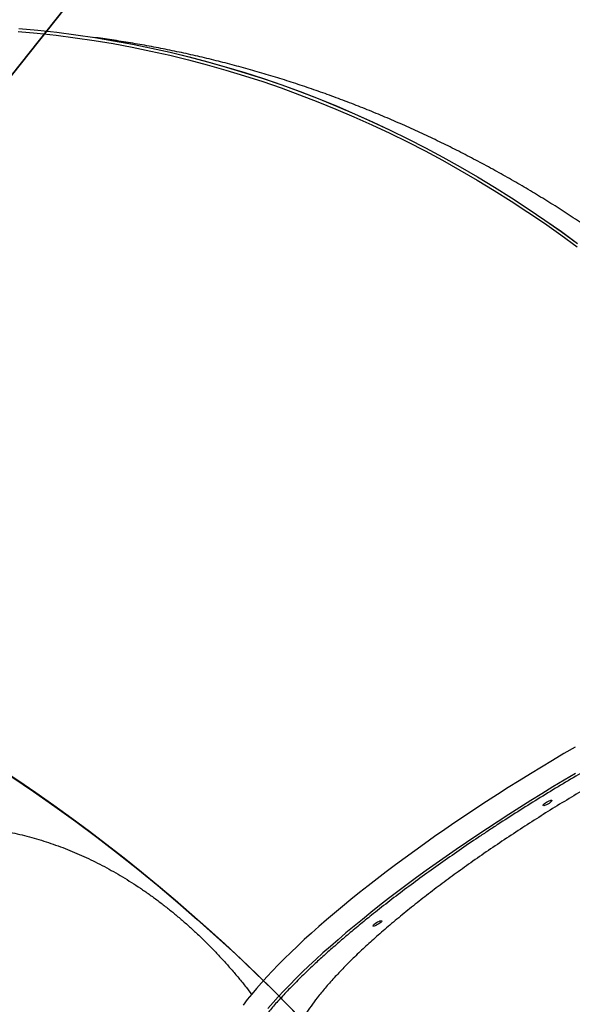
# Model space of a CAD drawing. Units: millimetres. Extents: x 956 to 2828, y 3687 to 4871.
# Drawn here: x 2221 to 2275, y 4374 to 4470 of the extents above; entities that cross this region are included whole.
import ezdxf

# ---------------------------------------------------------------- set-up
doc = ezdxf.new("R2010")
doc.units = ezdxf.units.MM
doc.header["$LTSCALE"] = 200
doc.header["$PDSIZE"] = -1
doc.layers.add('VP-DIM', color=7, linetype='Continuous')
doc.layers.add('VP-HIC', color=6, linetype='Continuous')
doc.layers.add('VP-EQ', color=7, linetype='Continuous', true_color=0x8a3492)
doc.dimstyles.new('ISO-25', dxfattribs={"dimtxt": 2.5, "dimasz": 2.5, "dimexe": 1.25, "dimexo": 0.625, "dimtad": 1, "dimtxsty": 'Standard', "dimcen": 2.5, "dimadec": 0, "dimazin": 0, "dimtfac": 1, "dimtmove": 0, "dimatfit": 3, "dimfxl": 1, "dimarcsym": 0})

# ---------------------------------------------------------------- blocks, each defined once
blk = doc.blocks.new('*D115')
at = {"layer": 'Defpoints', "color": 0}
for p in [(2611.8, 4851.25), (2611.8, 4526.632), (1566.592, 4123.868)]:
    blk.add_point(p, dxfattribs=at)
at = {"layer": 'VP-DIM', "color": 0, "lineweight": -2}
for p, q in [((1566.592, 4781.25), (1566.592, 4871.25)), ((2611.8, 4781.25), (2611.8, 4871.25)), ((1586.592, 4851.25), (2051.994, 4851.25)), ((2591.8, 4851.25), (2135.327, 4851.25))]:
    blk.add_line(p, q, dxfattribs=at)
at = {"layer": 'VP-DIM', "color": 0}
for points in [[(1586.592, 4854.583), (1586.592, 4847.917), (1566.592, 4851.25)], [(2591.8, 4847.917), (2591.8, 4854.583), (2611.8, 4851.25)]]:
    blk.add_solid(points, dxfattribs=at)
at = {"layer": 'VP-DIM', "color": 0, "insert": (2093.661, 4851.25), "char_height": 20, "attachment_point": 5}
blk.add_mtext('1045', dxfattribs=at)
blk = doc.blocks.new('*D116')
at = {"layer": 'Defpoints', "color": 0}
for p in [(2441.325, 4682.607), (2003.359, 3698.363), (2808.342, 3698.363)]:
    blk.add_point(p, dxfattribs=at)
at = {"layer": 'VP-DIM', "color": 0, "lineweight": -2}
for p, q in [((2738.342, 4682.607), (2828.342, 4682.607)), ((2808.342, 4662.607), (2808.342, 4235.384)), ((2808.342, 3718.363), (2808.342, 4162.051)), ((2738.342, 3698.363), (2828.342, 3698.363))]:
    blk.add_line(p, q, dxfattribs=at)
at = {"layer": 'VP-DIM', "color": 0}
for points in [[(2811.675, 4662.607), (2805.009, 4662.607), (2808.342, 4682.607)], [(2805.009, 3718.363), (2811.675, 3718.363), (2808.342, 3698.363)]]:
    blk.add_solid(points, dxfattribs=at)
at = {"layer": 'VP-DIM', "color": 0, "insert": (2808.342, 4198.718), "char_height": 20, "attachment_point": 5, "rotation": 90}
blk.add_mtext('984', dxfattribs=at)
blk = doc.blocks.new('*D117')
at = {"layer": 'Defpoints', "color": 0}
for p in [(2448.593, 4775.345), (2448.593, 4447.923), (1768.092, 4146.768)]:
    blk.add_point(p, dxfattribs=at)
at = {"layer": 'VP-DIM', "color": 0, "lineweight": -2}
for p, q in [((1768.092, 4705.345), (1768.092, 4795.345)), ((2448.593, 4705.345), (2448.593, 4795.345)), ((1788.092, 4775.345), (2059.99, 4775.345)), ((2428.593, 4775.345), (2133.323, 4775.345))]:
    blk.add_line(p, q, dxfattribs=at)
at = {"layer": 'VP-DIM', "color": 0}
for points in [[(1788.092, 4778.679), (1788.092, 4772.012), (1768.092, 4775.345)], [(2428.593, 4772.012), (2428.593, 4778.679), (2448.593, 4775.345)]]:
    blk.add_solid(points, dxfattribs=at)
at = {"layer": 'VP-DIM', "color": 0, "insert": (2096.656, 4775.345), "char_height": 20, "attachment_point": 5}
blk.add_mtext('685', dxfattribs=at)
blk = doc.blocks.new('*D118')
at = {"layer": 'Defpoints', "color": 0}
for p in [(2379.533, 4503.289), (2108.751, 3902.002), (2723.428, 3902.002)]:
    blk.add_point(p, dxfattribs=at)
at = {"layer": 'VP-DIM', "color": 0, "lineweight": -2}
for p, q in [((2653.428, 4503.289), (2743.428, 4503.289)), ((2723.428, 4483.289), (2723.428, 4237.646)), ((2723.428, 3922.002), (2723.428, 4167.646)), ((2653.428, 3902.002), (2743.428, 3902.002))]:
    blk.add_line(p, q, dxfattribs=at)
at = {"layer": 'VP-DIM', "color": 0}
for points in [[(2726.761, 4483.289), (2720.094, 4483.289), (2723.428, 4503.289)], [(2720.094, 3922.002), (2726.761, 3922.002), (2723.428, 3902.002)]]:
    blk.add_solid(points, dxfattribs=at)
at = {"layer": 'VP-DIM', "color": 0, "insert": (2723.428, 4202.646), "char_height": 20, "attachment_point": 5, "rotation": 90}
blk.add_mtext('605', dxfattribs=at)
blk = doc.blocks.new('3030-1S1_')
at = {"color": 8, "linetype": 'Continuous', "lineweight": 25, "flags": 128}
blk.add_lwpolyline([(9055.427, 5102.25), (9056.526, 5102.902), (9057.62, 5103.559), (9058.706, 5104.222), (9059.786, 5104.89), (9060.857, 5105.562), (9061.919, 5106.238), (9062.972, 5106.917), (9064.013, 5107.6), (9065.044, 5108.284), (9066.062, 5108.97), (9067.067, 5109.658), (9068.058, 5110.346), (9069.034, 5111.035), (9069.995, 5111.723), (9070.94, 5112.41), (9071.868, 5113.096), (9072.779, 5113.779), (9073.672, 5114.461), (9074.545, 5115.139), (9075.399, 5115.814), (9076.233, 5116.485), (9077.045, 5117.151), (9077.836, 5117.812), (9078.605, 5118.467), (9079.352, 5119.117), (9080.075, 5119.76), (9080.774, 5120.395), (9081.448, 5121.024), (9082.098, 5121.644), (9082.722, 5122.255), (9083.32, 5122.858), (9083.892, 5123.451), (9084.437, 5124.034), (9084.955, 5124.606), (9085.445, 5125.168)], dxfattribs=at)
at = {"color": 7, "linetype": 'Continuous', "lineweight": 25, "flags": 128}
for points in [[(9055.448, 5099.667), (9056.552, 5100.312), (9057.651, 5100.964), (9058.745, 5101.621), (9059.831, 5102.284), (9060.911, 5102.952), (9061.982, 5103.624), (9063.044, 5104.3), (9064.097, 5104.979), (9065.138, 5105.661), (9066.169, 5106.346), (9067.187, 5107.032), (9068.192, 5107.72), (9069.183, 5108.408), (9070.159, 5109.096), (9071.12, 5109.784), (9072.065, 5110.472), (9072.994, 5111.157), (9073.904, 5111.841), (9074.797, 5112.523), (9075.67, 5113.201), (9076.524, 5113.876), (9077.358, 5114.546), (9078.17, 5115.213), (9078.961, 5115.874), (9079.73, 5116.529), (9080.477, 5117.179), (9081.2, 5117.822), (9081.899, 5118.457), (9082.573, 5119.085), (9083.223, 5119.705), (9083.847, 5120.317), (9084.445, 5120.92), (9085.017, 5121.513), (9085.562, 5122.096), (9086.08, 5122.668), (9086.57, 5123.23), (9087.033, 5123.781), (9087.466, 5124.319), (9087.871, 5124.846)], [(9075.19, 5117.073), (9075.143, 5117.016), (9075.068, 5116.948), (9074.971, 5116.875), (9074.859, 5116.802), (9074.74, 5116.736), (9074.624, 5116.68), (9074.519, 5116.639), (9074.432, 5116.616), (9074.37, 5116.613), (9074.338, 5116.629), (9074.338, 5116.664), (9074.371, 5116.716), (9074.432, 5116.779), (9074.519, 5116.85), (9074.625, 5116.923), (9074.741, 5116.994), (9074.86, 5117.055), (9074.971, 5117.104), (9075.068, 5117.136), (9075.143, 5117.15), (9075.19, 5117.143), (9075.207, 5117.117), (9075.19, 5117.073)], [(9058.574, 5105.313), (9058.526, 5105.255), (9058.451, 5105.188), (9058.354, 5105.115), (9058.242, 5105.042), (9058.124, 5104.976), (9058.007, 5104.92), (9057.902, 5104.879), (9057.815, 5104.856), (9057.754, 5104.853), (9057.722, 5104.869), (9057.722, 5104.904), (9057.754, 5104.956), (9057.816, 5105.019), (9057.903, 5105.09), (9058.008, 5105.163), (9058.125, 5105.234), (9058.243, 5105.295), (9058.355, 5105.344), (9058.452, 5105.376), (9058.527, 5105.39), (9058.574, 5105.383), (9058.59, 5105.357), (9058.574, 5105.313)], [(9109.775, 5029.542), (9107.916, 5029.709), (9106.06, 5029.912), (9104.205, 5030.15), (9102.354, 5030.422), (9100.505, 5030.73), (9098.66, 5031.072), (9096.82, 5031.45), (9094.984, 5031.861), (9093.154, 5032.308), (9091.33, 5032.789), (9089.511, 5033.304), (9087.7, 5033.853), (9085.896, 5034.437), (9084.099, 5035.054), (9082.311, 5035.705), (9080.531, 5036.389), (9078.761, 5037.106), (9077.001, 5037.857), (9075.25, 5038.641), (9073.511, 5039.457), (9071.782, 5040.306), (9070.065, 5041.187), (9068.36, 5042.1), (9066.668, 5043.045), (9064.989, 5044.021), (9063.323, 5045.028), (9061.671, 5046.067), (9060.034, 5047.136), (9058.411, 5048.235), (9056.804, 5049.365), (9055.212, 5050.524)], [(9109.785, 5029.543), (9107.926, 5029.71), (9106.07, 5029.913), (9104.215, 5030.151), (9102.363, 5030.423), (9100.515, 5030.731), (9098.67, 5031.073), (9096.83, 5031.451), (9094.994, 5031.863), (9093.164, 5032.309), (9091.339, 5032.79), (9089.521, 5033.305), (9087.71, 5033.854), (9085.905, 5034.438), (9084.109, 5035.055), (9082.321, 5035.706), (9080.541, 5036.39), (9078.771, 5037.108), (9077.01, 5037.858), (9075.26, 5038.642), (9073.52, 5039.458), (9071.792, 5040.307), (9070.075, 5041.188), (9068.37, 5042.101), (9066.678, 5043.046), (9064.999, 5044.022), (9063.333, 5045.029), (9061.681, 5046.068), (9060.044, 5047.137), (9058.421, 5048.236), (9056.814, 5049.366), (9055.222, 5050.525)], [(9109.845, 5029.837), (9107.985, 5030.003), (9106.127, 5030.205), (9104.271, 5030.442), (9102.418, 5030.715), (9100.569, 5031.022), (9098.723, 5031.364), (9096.881, 5031.742), (9095.044, 5032.154), (9093.213, 5032.6), (9091.387, 5033.082), (9089.568, 5033.597), (9087.755, 5034.147), (9085.95, 5034.731), (9084.152, 5035.349), (9082.363, 5036.001), (9080.583, 5036.686), (9078.811, 5037.405), (9077.05, 5038.157), (9075.299, 5038.942), (9073.558, 5039.76), (9071.829, 5040.611), (9070.112, 5041.493), (9068.406, 5042.408), (9066.713, 5043.355), (9065.034, 5044.333), (9063.367, 5045.343), (9061.715, 5046.384), (9060.078, 5047.455), (9058.455, 5048.557), (9056.847, 5049.689), (9055.256, 5050.851)]]:
    blk.add_lwpolyline(points, dxfattribs=at)
at = {"color": 8, "linetype": 'Continuous', "lineweight": 25}
blk.add_open_spline([(9063.954, 5107.853), (9064.274, 5108.064), (9065.234, 5108.696), (9066.791, 5109.757), (9068.621, 5111.032), (9070.397, 5112.308), (9072.113, 5113.576), (9073.764, 5114.835), (9075.238, 5115.995), (9076.547, 5117.056), (9077.703, 5118.02), (9078.805, 5118.966), (9079.854, 5119.894), (9080.924, 5120.872), (9082.004, 5121.899), (9083.066, 5122.956), (9084.039, 5123.975), (9084.916, 5124.947), (9085.705, 5125.878), (9086.398, 5126.756), (9087.011, 5127.594), (9087.351, 5128.118), (9087.52, 5128.379)], degree=3, knots=[0, 0, 0, 0, 0.02818, 0.084751, 0.141323, 0.197894, 0.254466, 0.310736, 0.367008, 0.411556, 0.456086, 0.500302, 0.544139, 0.587995, 0.64166, 0.695326, 0.747664, 0.800001, 0.850829, 0.901655, 0.95083, 1, 1, 1, 1], dxfattribs=at)
at = {"color": 7, "linetype": 'Continuous', "lineweight": 25}
for points, knots in [([(9015.385, 5091.208), (9015.455, 5091.094), (9015.61, 5090.843), (9015.976, 5090.523), (9016.464, 5090.239), (9017.065, 5090.019), (9017.763, 5089.868), (9018.553, 5089.785), (9019.429, 5089.767), (9020.405, 5089.813), (9021.482, 5089.926), (9022.659, 5090.108), (9023.909, 5090.355), (9025.228, 5090.664), (9026.606, 5091.031), (9028.068, 5091.463), (9029.61, 5091.961), (9031.23, 5092.524), (9032.893, 5093.141), (9034.59, 5093.807), (9036.316, 5094.519), (9038.098, 5095.288), (9039.932, 5096.113), (9041.813, 5096.994), (9043.7, 5097.911), (9045.586, 5098.86), (9047.464, 5099.836), (9049.366, 5100.855), (9051.285, 5101.916), (9053.215, 5103.015), (9055.113, 5104.129), (9056.975, 5105.253), (9058.794, 5106.384), (9060.601, 5107.538), (9062.388, 5108.714), (9064.149, 5109.908), (9065.846, 5111.093), (9067.473, 5112.266), (9069.028, 5113.423), (9070.536, 5114.583), (9071.99, 5115.742), (9073.384, 5116.896), (9074.687, 5118.019), (9075.896, 5119.108), (9077.011, 5120.161), (9078.051, 5121.195), (9079.008, 5122.206), (9079.878, 5123.19), (9080.625, 5124.107), (9081.265, 5124.962), (9081.604, 5125.483), (9081.774, 5125.744)], [0, 0, 0, 0, 0.016642, 0.036873, 0.057691, 0.078527, 0.099345, 0.119576, 0.139823, 0.160054, 0.180873, 0.201708, 0.222527, 0.242758, 0.263005, 0.283237, 0.304056, 0.324892, 0.345711, 0.365943, 0.386191, 0.406423, 0.427242, 0.448079, 0.468898, 0.489131, 0.509379, 0.529612, 0.550432, 0.57127, 0.59209, 0.612323, 0.632572, 0.652806, 0.673627, 0.694465, 0.715286, 0.735519, 0.755768, 0.776001, 0.796822, 0.81766, 0.838481, 0.858713, 0.87896, 0.899192, 0.920012, 0.940848, 0.961668, 0.980808, 1, 1, 1, 1]), ([(9119.789, 5107.538), (9119.618, 5107.519), (9119.13, 5107.465), (9118.32, 5107.409), (9117.36, 5107.369), (9116.398, 5107.363), (9115.434, 5107.387), (9114.471, 5107.443), (9113.508, 5107.531), (9112.549, 5107.649), (9111.592, 5107.797), (9110.639, 5107.976), (9109.691, 5108.184), (9108.748, 5108.422), (9107.81, 5108.688), (9106.878, 5108.983), (9105.951, 5109.306), (9105.03, 5109.656), (9104.116, 5110.035), (9103.208, 5110.441), (9102.307, 5110.873), (9101.413, 5111.333), (9100.526, 5111.82), (9099.646, 5112.333), (9098.774, 5112.872), (9097.91, 5113.438), (9097.054, 5114.029), (9096.207, 5114.647), (9095.368, 5115.29), (9094.54, 5115.959), (9093.721, 5116.654), (9092.912, 5117.373), (9092.114, 5118.118), (9091.328, 5118.888), (9090.553, 5119.682), (9089.79, 5120.5), (9089.04, 5121.342), (9088.303, 5122.209), (9087.636, 5123.027), (9087.22, 5123.567), (9087.04, 5123.801)], [0, 0, 0, 0, 0.016079, 0.046016, 0.075953, 0.105838, 0.135621, 0.165257, 0.194708, 0.223943, 0.25294, 0.281681, 0.310156, 0.33836, 0.366295, 0.393963, 0.421371, 0.448529, 0.475447, 0.502136, 0.528608, 0.554875, 0.580952, 0.606849, 0.63258, 0.658156, 0.683589, 0.70889, 0.73407, 0.75914, 0.784109, 0.808987, 0.833784, 0.858507, 0.883166, 0.907769, 0.932323, 0.956836, 0.981316, 1, 1, 1, 1]), ([(9054.238, 5101.837), (9054.543, 5102.013), (9055.511, 5102.572), (9057.136, 5103.543), (9059.109, 5104.746), (9061.069, 5105.977), (9062.688, 5107.013), (9063.638, 5107.644), (9063.954, 5107.853)], [0, 0, 0, 0, 0.091534, 0.290295, 0.492191, 0.694092, 0.898137, 1, 1, 1, 1]), ([(9019.568, 5084.368), (9019.578, 5084.352), (9019.938, 5083.794), (9020.669, 5082.707), (9021.764, 5081.11), (9022.884, 5079.532), (9024.026, 5077.971), (9025.191, 5076.428), (9026.378, 5074.903), (9027.586, 5073.398), (9028.815, 5071.911), (9030.066, 5070.444), (9031.338, 5068.998), (9032.63, 5067.572), (9033.942, 5066.167), (9035.275, 5064.783), (9036.627, 5063.422), (9037.998, 5062.082), (9039.388, 5060.766), (9040.797, 5059.472), (9042.224, 5058.201), (9043.669, 5056.955), (9045.131, 5055.732), (9046.611, 5054.533), (9048.107, 5053.36), (9049.62, 5052.211), (9051.149, 5051.088), (9052.694, 5049.99), (9054.254, 5048.919), (9055.829, 5047.873), (9057.418, 5046.854), (9059.022, 5045.862), (9060.639, 5044.897), (9062.27, 5043.959), (9063.913, 5043.049), (9065.57, 5042.167), (9067.238, 5041.312), (9068.918, 5040.486), (9070.609, 5039.689), (9072.312, 5038.92), (9074.025, 5038.18), (9075.747, 5037.469), (9077.48, 5036.787), (9079.222, 5036.135), (9080.972, 5035.512), (9082.731, 5034.919), (9084.498, 5034.356), (9086.272, 5033.823), (9088.054, 5033.32), (9089.842, 5032.847), (9091.636, 5032.405), (9093.436, 5031.993), (9095.242, 5031.613), (9097.053, 5031.262), (9098.868, 5030.943), (9100.673, 5030.655), (9101.876, 5030.49), (9102.47, 5030.408)], [0, 0, 0, 0, 0.000528, 0.019074, 0.037629, 0.056193, 0.074764, 0.093341, 0.111923, 0.130511, 0.149102, 0.167696, 0.186293, 0.20489, 0.223489, 0.242088, 0.260686, 0.279283, 0.297878, 0.316472, 0.335062, 0.353649, 0.372233, 0.390813, 0.409388, 0.427958, 0.446523, 0.465082, 0.483635, 0.502182, 0.520723, 0.539257, 0.557785, 0.576305, 0.594818, 0.613324, 0.631823, 0.650315, 0.668799, 0.687276, 0.705745, 0.724207, 0.742662, 0.761111, 0.779552, 0.797987, 0.816415, 0.834837, 0.853253, 0.871663, 0.890068, 0.908468, 0.926863, 0.945254, 0.963641, 0.982025, 1, 1, 1, 1])]:
    blk.add_open_spline(points, degree=3, knots=knots, dxfattribs=at)
blk = doc.blocks.new('3030-1S2_2D_')
at = {"layer": 'VP-EQ', "color": 0}
blk.add_lwpolyline([(2181.066, 4415.714), (2363.019, 4644.802, -0.414214), (2503.52, 4660.913), (2573.995, 4604.938, -0.414214), (2590.106, 4464.437), (2378.137, 4197.558, -0.058326), (2382.192, 4162.918), (2382.192, 4082.866, -0.216504), (2330.867, 3969.892), (2330.867, 3939.07, -0.331545), (2223.794, 3795.344, -0.159395), (2104.009, 3717.219), (2062.888, 3706.2, -0.241171), (1857.879, 3750.219), (1813.78, 3786.231, -0.266162), (1732.001, 3999.778), (1666.592, 3999.778, -0.414214)], format="xyb", dxfattribs=at)
at = {"layer": 'VP-EQ', "color": 0, "rotation": 180}
blk.add_blockref('3030-1S1_', (11330.612, 9498.963), dxfattribs=at)

msp = doc.modelspace()

# ---------------------------------------------------------------- linework, layer by layer
at = {"layer": 'VP-HIC', "color": 1}
msp.add_lwpolyline([(2378.137, 4197.558), (2590.106, 4464.437, 0.414214), (2573.995, 4604.938), (2503.52, 4660.913, 0.414214), (2363.019, 4644.802), (2181.066, 4415.714, -0.24526), (2289.351, 4301.6, -0.241225)], format="xyb", close=True, dxfattribs=at)
at = {"layer": 'VP-HIC', "color": 6}
msp.add_lwpolyline([(2247.485, 4047.499, 0.073063), (2207.811, 4101.317), (2135.417, 4174.335, 0.321877), (1870.818, 4218.905), (1870.817, 4254.893, -0.414074), (2040.731, 4424.898), (2125.931, 4424.94, -0.205398), (2248.676, 4372.488, -0.121977), (2289.351, 4301.6, -0.018337), (2292.332, 4289.497, -0.051253), (2295.886, 4254.919), (2295.886, 4166.468, -0.196015), (2247.427, 4047.608)], format="xyb", dxfattribs=at)
msp.add_lwpolyline([(2247.485, 4047.499, 0.073063), (2207.811, 4101.317), (2135.417, 4174.335, 0.321877), (1870.818, 4218.905), (1870.817, 4254.893, -0.414074), (2040.731, 4424.898), (2125.931, 4424.94, -0.205398), (2248.676, 4372.488, -0.121977), (2289.351, 4301.6, -0.018337), (2292.332, 4289.497, -0.051253), (2295.886, 4254.919), (2295.886, 4166.468, -0.196015), (2247.427, 4047.608)], format="xyb", dxfattribs=at)

# ---------------------------------------------------------------- block references
at = {"layer": 'VP-EQ', "color": 0}
msp.add_blockref('3030-1S2_2D_', (0, 0), dxfattribs=at)

# ---------------------------------------------------------------- dimensions: what is measured, and where the dimension line sits
at = {"layer": 'VP-DIM', "color": 0}
for base, p1, p2, text, picture, middle in [((2611.8, 4851.25), (1566.592, 4123.868), (2611.8, 4526.632), '1045', '*D115', (2093.661, 4851.25)), ((2448.593, 4775.345), (1768.092, 4146.768), (2448.593, 4447.923), '685', '*D117', (2096.656, 4775.345))]:
    dim = msp.add_linear_dim(base=base, p1=p1, p2=p2, text=text, dimstyle='ISO-25', override={"dimtxt": 20, "dimasz": 20, "dimexe": 20, "dimexo": 50, "dimgap": 10, "dimtad": 0, "dimdec": 0, "dimzin": 1, "dimadec": 2, "dimfxl": 70, "dimfxlon": 1, "dimtzin": 1}, dxfattribs=at)
    dim.commit()
    dim.dimension.update_dxf_attribs({"geometry": picture, "text_midpoint": middle, "dimtype": 160})
dim = msp.add_linear_dim(base=(2808.342, 3698.363), p1=(2441.325, 4682.607), p2=(2003.359, 3698.363), angle=90, dimstyle='ISO-25', override={"dimtxt": 20, "dimasz": 20, "dimexe": 20, "dimexo": 50, "dimgap": 10, "dimtad": 0, "dimdec": 0, "dimzin": 1, "dimadec": 2, "dimfxl": 70, "dimfxlon": 1, "dimtzin": 1}, dxfattribs=at)
dim.commit()
dim.dimension.update_dxf_attribs({"geometry": '*D116', "text_midpoint": (2808.342, 4198.718), "dimtype": 160})
dim = msp.add_linear_dim(base=(2723.428, 3902.002), p1=(2379.533, 4503.289), p2=(2108.751, 3902.002), angle=90, text='605', dimstyle='ISO-25', override={"dimtxt": 20, "dimasz": 20, "dimexe": 20, "dimexo": 50, "dimgap": 10, "dimtad": 0, "dimdec": 0, "dimzin": 1, "dimadec": 2, "dimfxl": 70, "dimfxlon": 1, "dimtzin": 1}, dxfattribs=at)
dim.commit()
dim.dimension.update_dxf_attribs({"geometry": '*D118', "text_midpoint": (2723.428, 4202.646)})

doc.saveas('drawing.dxf')
